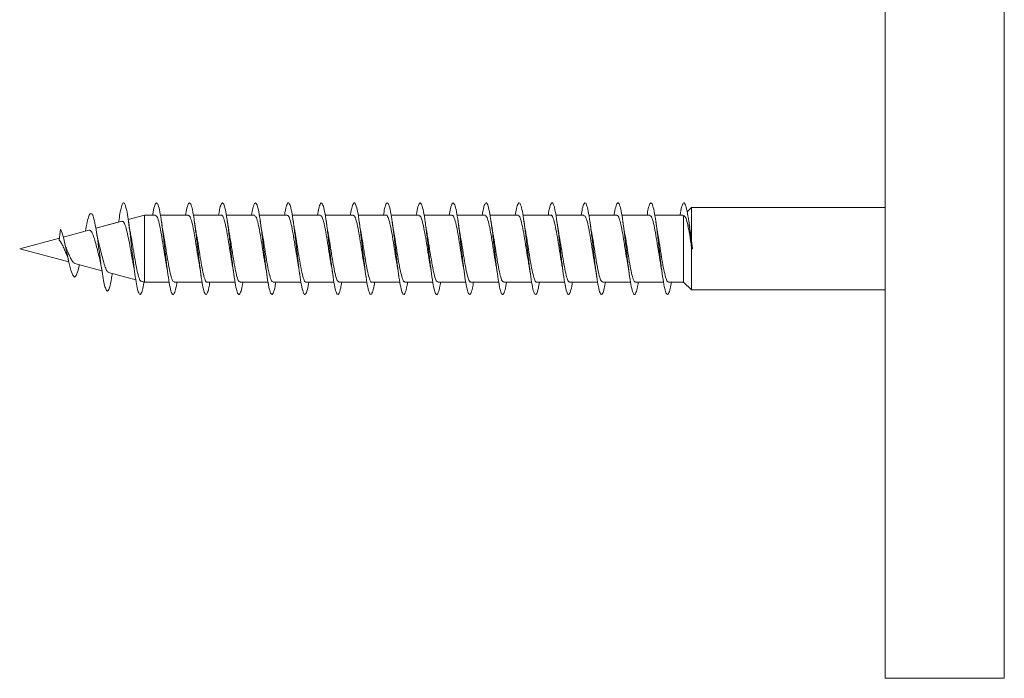
# Model space of a CAD drawing. Units: millimetres. Extents: x -1650 to 1779, y -1626 to 1772.
# Drawn here: x -268 to -215, y 1700 to 1736 of the extents above; entities that cross this region are included whole.
import ezdxf

# ---------------------------------------------------------------- set-up
doc = ezdxf.new("R2010")
doc.units = ezdxf.units.MM

msp = doc.modelspace()

# ---------------------------------------------------------------- linework, layer by layer
at = {"color": 7, "linetype": 'Continuous', "lineweight": 0}
for p, q in [((-221.076, 1700.464), (-221.076, 1772.364)), ((-261.54, 1725.739), (-262.425, 1725.502)), ((-261.54, 1725.739), (-262.425, 1725.502)), ((-261.088, 1725.739), (-261.54, 1725.739)), ((-260.935, 1725.739), (-261.54, 1725.739)), ((-261.54, 1722.089), (-261.54, 1725.739)), ((-259.288, 1725.739), (-260.664, 1725.739)), ((-259.135, 1725.739), (-260.664, 1725.739)), ((-257.488, 1725.739), (-258.863, 1725.739)), ((-257.335, 1725.739), (-258.863, 1725.739)), ((-255.688, 1725.739), (-257.064, 1725.739)), ((-255.535, 1725.739), (-257.064, 1725.739)), ((-253.888, 1725.739), (-255.262, 1725.739)), ((-253.735, 1725.739), (-255.262, 1725.739)), ((-252.088, 1725.739), (-253.464, 1725.739)), ((-251.935, 1725.739), (-253.464, 1725.739)), ((-250.288, 1725.739), (-251.662, 1725.739)), ((-250.135, 1725.739), (-251.662, 1725.739)), ((-248.488, 1725.739), (-249.864, 1725.739)), ((-248.335, 1725.739), (-249.864, 1725.739)), ((-246.688, 1725.739), (-248.062, 1725.739)), ((-246.535, 1725.739), (-248.062, 1725.739)), ((-244.888, 1725.739), (-246.264, 1725.739)), ((-244.735, 1725.739), (-246.264, 1725.739)), ((-243.088, 1725.739), (-244.462, 1725.739)), ((-242.935, 1725.739), (-244.462, 1725.739)), ((-241.288, 1725.739), (-242.664, 1725.739)), ((-241.135, 1725.739), (-242.664, 1725.739)), ((-239.489, 1725.739), (-240.862, 1725.739)), ((-239.335, 1725.739), (-240.862, 1725.739)), ((-237.688, 1725.739), (-239.064, 1725.739)), ((-237.535, 1725.739), (-239.064, 1725.739)), ((-235.889, 1725.739), (-237.262, 1725.739)), ((-235.735, 1725.739), (-237.262, 1725.739)), ((-234.088, 1725.739), (-235.464, 1725.739)), ((-233.935, 1725.739), (-235.464, 1725.739)), ((-232.289, 1725.739), (-233.661, 1725.739)), ((-232.135, 1725.739), (-233.661, 1725.739)), ((-232.135, 1725.717), (-232.097, 1725.723)), ((-232.097, 1722.089), (-232.097, 1725.723)), ((-231.658, 1726.164), (-231.896, 1725.934)), ((-231.658, 1726.164), (-231.896, 1725.934)), ((-221.076, 1726.164), (-231.658, 1726.164)), ((-221.076, 1726.164), (-231.658, 1726.164)), ((-231.658, 1724.341), (-231.658, 1726.164)), ((-262.77, 1725.409), (-264.193, 1725.028)), ((-262.95, 1725.361), (-264.193, 1725.028)), ((-262.938, 1725.435), (-262.95, 1725.361)), ((-231.756, 1725.068), (-231.813, 1725.438)), ((-266.188, 1724.372), (-266.126, 1724.976)), ((-266.126, 1724.976), (-266.126, 1724.976)), ((-264.577, 1724.925), (-265.976, 1724.55)), ((-264.766, 1724.875), (-265.976, 1724.551)), ((-266.175, 1724.497), (-268.351, 1723.914)), ((-266.175, 1724.497), (-268.351, 1723.914)), ((-231.604, 1723.917), (-231.658, 1724.341)), ((-268.351, 1723.914), (-268.35, 1723.914)), ((-268.351, 1723.914), (-265.673, 1723.197)), ((-231.658, 1724.001), (-231.647, 1723.912)), ((-231.658, 1721.664), (-231.658, 1724.001)), ((-231.647, 1723.912), (-231.626, 1723.914)), ((-231.626, 1723.914), (-231.604, 1723.917)), ((-265.334, 1723.106), (-263.861, 1722.711)), ((-263.497, 1722.614), (-262.009, 1722.215)), ((-261.717, 1722.137), (-261.54, 1722.089)), ((-261.54, 1722.089), (-260.187, 1722.089)), ((-259.916, 1722.089), (-258.391, 1722.089)), ((-258.116, 1722.089), (-256.587, 1722.089)), ((-256.316, 1722.089), (-254.791, 1722.089)), ((-254.516, 1722.089), (-252.987, 1722.089)), ((-252.716, 1722.089), (-251.191, 1722.089)), ((-250.916, 1722.089), (-249.387, 1722.089)), ((-249.116, 1722.089), (-247.591, 1722.089)), ((-247.316, 1722.089), (-245.787, 1722.089)), ((-245.516, 1722.089), (-243.991, 1722.089)), ((-243.716, 1722.089), (-242.187, 1722.089)), ((-241.916, 1722.089), (-240.391, 1722.089)), ((-240.116, 1722.089), (-238.587, 1722.089)), ((-238.316, 1722.089), (-236.791, 1722.089)), ((-236.516, 1722.089), (-234.987, 1722.089)), ((-234.716, 1722.089), (-233.191, 1722.089)), ((-232.916, 1722.089), (-232.097, 1722.089)), ((-232.097, 1722.089), (-231.658, 1721.664)), ((-231.658, 1721.664), (-221.076, 1721.664)), ((-221.076, 1700.464), (-214.576, 1700.464))]:
    msp.add_line(p, q, dxfattribs=at)
at = {"color": 8, "linetype": 'Continuous', "lineweight": 0}
msp.add_line((-214.576, 1700.464), (-214.576, 1772.364), dxfattribs=at)
at = {"color": 7, "linetype": 'Continuous', "lineweight": 0, "flags": 128}
msp.add_lwpolyline([(-265.084, 1723.039), (-265.17, 1722.684), (-265.262, 1722.446), (-265.356, 1722.365), (-265.455, 1722.462), (-265.558, 1722.736), (-265.668, 1723.173), (-265.784, 1723.717), (-265.864, 1724.094), (-265.948, 1724.454), (-266.035, 1724.759), (-266.126, 1724.976), (-266.126, 1724.976)], dxfattribs=at)
at = {"color": 7, "linetype": 'Continuous', "lineweight": 0}
for points, knots in [([(-261.56, 1722.095), (-261.561, 1722.084), (-261.59, 1721.889), (-261.646, 1721.643), (-261.728, 1721.412), (-261.81, 1721.399), (-261.892, 1721.588), (-261.974, 1721.966), (-262.057, 1722.503), (-262.139, 1723.155), (-262.221, 1723.869), (-262.303, 1724.586), (-262.385, 1725.249), (-262.467, 1725.803), (-262.549, 1726.204), (-262.631, 1726.417), (-262.713, 1726.428), (-262.795, 1726.229), (-262.87, 1725.888), (-262.918, 1725.559), (-262.939, 1725.417)], [0, 0, 0, 0, 0.0033357, 0.0627883, 0.1222394, 0.1816992, 0.2411442, 0.3005963, 0.3600577, 0.4195205, 0.4789841, 0.5384685, 0.5979503, 0.6574446, 0.7169522, 0.7764326, 0.8359043, 0.8953938, 0.9548711, 1, 1, 1, 1]), ([(-259.761, 1722.089), (-259.764, 1722.07), (-259.798, 1721.842), (-259.862, 1721.578), (-259.955, 1721.375), (-260.047, 1721.45), (-260.139, 1721.774), (-260.231, 1722.319), (-260.324, 1723.028), (-260.416, 1723.828), (-260.508, 1724.637), (-260.601, 1725.372), (-260.693, 1725.957), (-260.785, 1726.33), (-260.877, 1726.46), (-260.97, 1726.314), (-261.04, 1726.053), (-261.079, 1725.796), (-261.088, 1725.739)], [0, 0, 0, 0, 0.006478, 0.076073, 0.145664, 0.215232, 0.284784, 0.35434, 0.423886, 0.493419, 0.562948, 0.632489, 0.702033, 0.771571, 0.841116, 0.910681, 0.980256, 1, 1, 1, 1]), ([(-257.964, 1722.089), (-257.982, 1721.983), (-258.03, 1721.691), (-258.109, 1721.445), (-258.201, 1721.379), (-258.293, 1721.583), (-258.386, 1722.024), (-258.478, 1722.66), (-258.57, 1723.426), (-258.663, 1724.242), (-258.755, 1725.023), (-258.847, 1725.691), (-258.94, 1726.175), (-259.032, 1726.429), (-259.124, 1726.418), (-259.21, 1726.189), (-259.264, 1725.876), (-259.288, 1725.739)], [0, 0, 0, 0, 0.039605, 0.109284, 0.178963, 0.248648, 0.318355, 0.388075, 0.457796, 0.527517, 0.597223, 0.66692, 0.736598, 0.806273, 0.875949, 0.945627, 1, 1, 1, 1]), ([(-256.161, 1722.089), (-256.165, 1722.068), (-256.199, 1721.838), (-256.263, 1721.575), (-256.356, 1721.374), (-256.448, 1721.452), (-256.54, 1721.778), (-256.632, 1722.325), (-256.725, 1723.036), (-256.817, 1723.836), (-256.909, 1724.645), (-257.001, 1725.379), (-257.094, 1725.962), (-257.186, 1726.334), (-257.278, 1726.46), (-257.371, 1726.31), (-257.441, 1726.049), (-257.48, 1725.794), (-257.488, 1725.739)], [0, 0, 0, 0, 0.007222, 0.076781, 0.146322, 0.215859, 0.2854, 0.354939, 0.424475, 0.494014, 0.56357, 0.633134, 0.702699, 0.772286, 0.841882, 0.911469, 0.981033, 1, 1, 1, 1]), ([(-254.364, 1722.089), (-254.382, 1721.981), (-254.431, 1721.688), (-254.51, 1721.443), (-254.602, 1721.38), (-254.695, 1721.587), (-254.787, 1722.031), (-254.879, 1722.669), (-254.971, 1723.435), (-255.064, 1724.25), (-255.156, 1725.031), (-255.248, 1725.697), (-255.34, 1726.179), (-255.433, 1726.43), (-255.525, 1726.416), (-255.61, 1726.187), (-255.665, 1725.875), (-255.688, 1725.739)], [0, 0, 0, 0, 0.040359, 0.110073, 0.179795, 0.249531, 0.319244, 0.388941, 0.458625, 0.52831, 0.597993, 0.667662, 0.737328, 0.807012, 0.876698, 0.946382, 1, 1, 1, 1]), ([(-252.562, 1722.089), (-252.565, 1722.066), (-252.599, 1721.835), (-252.664, 1721.572), (-252.757, 1721.374), (-252.849, 1721.454), (-252.941, 1721.783), (-253.033, 1722.332), (-253.126, 1723.044), (-253.218, 1723.845), (-253.31, 1724.654), (-253.403, 1725.387), (-253.495, 1725.968), (-253.587, 1726.337), (-253.679, 1726.46), (-253.772, 1726.307), (-253.841, 1726.046), (-253.88, 1725.792), (-253.888, 1725.739)], [0, 0, 0, 0, 0.007832, 0.077371, 0.146906, 0.216456, 0.286011, 0.355568, 0.425134, 0.494723, 0.564324, 0.633908, 0.703481, 0.773048, 0.842605, 0.912147, 0.981689, 1, 1, 1, 1]), ([(-250.764, 1722.089), (-250.782, 1721.98), (-250.831, 1721.685), (-250.911, 1721.441), (-251.003, 1721.381), (-251.096, 1721.591), (-251.188, 1722.037), (-251.28, 1722.676), (-251.372, 1723.443), (-251.465, 1724.258), (-251.557, 1725.038), (-251.649, 1725.703), (-251.741, 1726.183), (-251.834, 1726.431), (-251.926, 1726.414), (-252.011, 1726.184), (-252.065, 1725.873), (-252.088, 1725.739)], [0, 0, 0, 0, 0.0412183, 0.11092, 0.1806235, 0.2503123, 0.3199943, 0.3896694, 0.4593487, 0.5290315, 0.5987129, 0.6683993, 0.7381055, 0.8078197, 0.8775399, 0.9472696, 1, 1, 1, 1]), ([(-248.962, 1722.089), (-248.965, 1722.064), (-249, 1721.832), (-249.065, 1721.568), (-249.158, 1721.373), (-249.25, 1721.456), (-249.342, 1721.788), (-249.434, 1722.34), (-249.527, 1723.053), (-249.619, 1723.855), (-249.711, 1724.663), (-249.804, 1725.394), (-249.896, 1725.973), (-249.988, 1726.339), (-250.08, 1726.459), (-250.173, 1726.304), (-250.242, 1726.043), (-250.281, 1725.79), (-250.288, 1725.739)], [0, 0, 0, 0, 0.00844, 0.077995, 0.147566, 0.217153, 0.286741, 0.356331, 0.425917, 0.495488, 0.565042, 0.63459, 0.704141, 0.773686, 0.843222, 0.912764, 0.982316, 1, 1, 1, 1]), ([(-247.164, 1722.089), (-247.183, 1721.978), (-247.232, 1721.682), (-247.312, 1721.439), (-247.404, 1721.382), (-247.496, 1721.594), (-247.589, 1722.042), (-247.681, 1722.683), (-247.773, 1723.451), (-247.866, 1724.267), (-247.958, 1725.046), (-248.05, 1725.71), (-248.143, 1726.187), (-248.235, 1726.433), (-248.327, 1726.413), (-248.412, 1726.181), (-248.465, 1725.871), (-248.488, 1725.739)], [0, 0, 0, 0, 0.0419707, 0.1116555, 0.1813431, 0.2510246, 0.3207112, 0.390406, 0.4601118, 0.5298198, 0.5995381, 0.6692832, 0.7390185, 0.8087384, 0.8784414, 0.9481406, 1, 1, 1, 1]), ([(-245.362, 1722.089), (-245.366, 1722.062), (-245.401, 1721.828), (-245.466, 1721.564), (-245.559, 1721.372), (-245.651, 1721.459), (-245.743, 1721.793), (-245.835, 1722.347), (-245.928, 1723.061), (-246.02, 1723.863), (-246.112, 1724.671), (-246.205, 1725.401), (-246.297, 1725.977), (-246.389, 1726.341), (-246.481, 1726.46), (-246.574, 1726.301), (-246.643, 1726.04), (-246.681, 1725.788), (-246.688, 1725.739)], [0, 0, 0, 0, 0.009156, 0.078762, 0.148352, 0.217921, 0.287478, 0.357033, 0.426586, 0.496122, 0.565663, 0.635212, 0.704763, 0.774311, 0.84387, 0.913445, 0.983038, 1, 1, 1, 1]), ([(-243.564, 1722.089), (-243.583, 1721.976), (-243.632, 1721.679), (-243.713, 1721.437), (-243.805, 1721.383), (-243.897, 1721.597), (-243.99, 1722.048), (-244.082, 1722.692), (-244.174, 1723.461), (-244.267, 1724.277), (-244.359, 1725.055), (-244.451, 1725.716), (-244.543, 1726.191), (-244.636, 1726.434), (-244.728, 1726.411), (-244.812, 1726.179), (-244.865, 1725.87), (-244.888, 1725.739)], [0, 0, 0, 0, 0.042696, 0.112392, 0.182091, 0.2518, 0.321527, 0.391272, 0.461004, 0.53073, 0.600451, 0.670156, 0.739846, 0.809529, 0.879224, 0.948914, 1, 1, 1, 1]), ([(-241.762, 1722.089), (-241.766, 1722.06), (-241.801, 1721.824), (-241.867, 1721.561), (-241.96, 1721.372), (-242.052, 1721.461), (-242.144, 1721.798), (-242.236, 1722.353), (-242.329, 1723.069), (-242.421, 1723.872), (-242.513, 1724.679), (-242.605, 1725.408), (-242.698, 1725.983), (-242.79, 1726.344), (-242.882, 1726.46), (-242.975, 1726.298), (-243.043, 1726.036), (-243.081, 1725.786), (-243.089, 1725.739)], [0, 0, 0, 0, 0.009891, 0.079451, 0.149001, 0.218542, 0.28809, 0.357638, 0.427182, 0.496731, 0.566296, 0.635869, 0.705452, 0.775046, 0.844647, 0.914232, 0.983796, 1, 1, 1, 1]), ([(-239.964, 1722.089), (-239.983, 1721.975), (-240.033, 1721.676), (-240.114, 1721.435), (-240.206, 1721.384), (-240.299, 1721.601), (-240.391, 1722.055), (-240.483, 1722.7), (-240.575, 1723.47), (-240.668, 1724.285), (-240.76, 1725.063), (-240.852, 1725.722), (-240.944, 1726.195), (-241.037, 1726.435), (-241.129, 1726.409), (-241.213, 1726.176), (-241.266, 1725.868), (-241.288, 1725.739)], [0, 0, 0, 0, 0.043483, 0.113217, 0.182954, 0.252691, 0.322415, 0.392117, 0.461814, 0.531506, 0.601198, 0.67088, 0.740567, 0.810264, 0.879965, 0.949666, 1, 1, 1, 1]), ([(-238.162, 1722.089), (-238.167, 1722.058), (-238.202, 1721.821), (-238.268, 1721.558), (-238.361, 1721.372), (-238.453, 1721.463), (-238.545, 1721.802), (-238.637, 1722.36), (-238.73, 1723.077), (-238.822, 1723.881), (-238.914, 1724.688), (-239.007, 1725.415), (-239.099, 1725.988), (-239.191, 1726.347), (-239.283, 1726.459), (-239.376, 1726.294), (-239.444, 1726.033), (-239.482, 1725.784), (-239.489, 1725.739)], [0, 0, 0, 0, 0.0105045, 0.0800508, 0.1495903, 0.2191502, 0.2887154, 0.3582789, 0.4278568, 0.4974569, 0.5670605, 0.6366508, 0.7062184, 0.7757884, 0.8453483, 0.914894, 0.9844373, 1, 1, 1, 1]), ([(-236.364, 1722.089), (-236.384, 1721.973), (-236.434, 1721.673), (-236.515, 1721.433), (-236.607, 1721.385), (-236.7, 1721.605), (-236.792, 1722.061), (-236.884, 1722.707), (-236.976, 1723.478), (-237.069, 1724.293), (-237.161, 1725.07), (-237.253, 1725.728), (-237.345, 1726.199), (-237.438, 1726.436), (-237.53, 1726.407), (-237.613, 1726.173), (-237.666, 1725.866), (-237.688, 1725.739)], [0, 0, 0, 0, 0.044349, 0.114059, 0.183769, 0.253468, 0.323156, 0.392843, 0.462536, 0.532233, 0.601927, 0.671624, 0.741344, 0.811076, 0.880818, 0.950555, 1, 1, 1, 1]), ([(-234.562, 1722.089), (-234.567, 1722.056), (-234.603, 1721.818), (-234.669, 1721.555), (-234.762, 1721.371), (-234.854, 1721.465), (-234.946, 1721.808), (-235.038, 1722.368), (-235.131, 1723.086), (-235.223, 1723.891), (-235.315, 1724.697), (-235.408, 1725.422), (-235.5, 1725.993), (-235.592, 1726.349), (-235.684, 1726.459), (-235.777, 1726.292), (-235.845, 1726.03), (-235.882, 1725.783), (-235.889, 1725.739)], [0, 0, 0, 0, 0.0111254, 0.0806868, 0.15027, 0.2198639, 0.2894599, 0.3590518, 0.4286346, 0.498209, 0.5677617, 0.6373052, 0.7068596, 0.7764106, 0.8459516, 0.9154928, 0.9850574, 1, 1, 1, 1]), ([(-232.764, 1722.089), (-232.784, 1721.971), (-232.835, 1721.67), (-232.916, 1721.431), (-233.008, 1721.386), (-233.1, 1721.609), (-233.193, 1722.066), (-233.285, 1722.714), (-233.377, 1723.486), (-233.47, 1724.302), (-233.562, 1725.078), (-233.654, 1725.735), (-233.746, 1726.203), (-233.839, 1726.438), (-233.931, 1726.406), (-234.014, 1726.17), (-234.066, 1725.865), (-234.088, 1725.739)], [0, 0, 0, 0, 0.045096, 0.114797, 0.184493, 0.25418, 0.323877, 0.393588, 0.463303, 0.533026, 0.602763, 0.672519, 0.742256, 0.811975, 0.881685, 0.951392, 1, 1, 1, 1]), ([(-231.626, 1723.914), (-231.646, 1724.092), (-231.687, 1724.448), (-231.748, 1724.958), (-231.819, 1725.496), (-231.901, 1726), (-231.993, 1726.35), (-232.085, 1726.459), (-232.178, 1726.289), (-232.245, 1726.026), (-232.282, 1725.781), (-232.289, 1725.739)], [0, 0, 0, 0, 0.092402, 0.1848199, 0.2772558, 0.4156112, 0.5540744, 0.6933762, 0.8324486, 0.9715927, 1, 1, 1, 1]), ([(-263.298, 1722.553), (-263.311, 1722.463), (-263.348, 1722.211), (-263.409, 1721.906), (-263.482, 1721.663), (-263.557, 1721.575), (-263.634, 1721.649), (-263.711, 1721.887), (-263.791, 1722.276), (-263.873, 1722.793), (-263.957, 1723.399), (-264.043, 1724.047), (-264.131, 1724.678), (-264.223, 1725.231), (-264.316, 1725.641), (-264.41, 1725.853), (-264.502, 1725.852), (-264.595, 1725.659), (-264.681, 1725.322), (-264.737, 1725.023), (-264.76, 1724.898)], [0, 0, 0, 0, 0.030611, 0.086176, 0.142098, 0.198348, 0.255098, 0.312166, 0.369769, 0.42781, 0.486385, 0.545595, 0.605361, 0.665693, 0.727055, 0.788608, 0.844736, 0.900801, 0.958509, 1, 1, 1, 1]), ([(-260.935, 1725.724), (-260.908, 1725.716), (-260.849, 1725.698), (-260.757, 1725.42), (-260.659, 1724.974), (-260.561, 1724.397), (-260.463, 1723.775), (-260.389, 1723.293), (-260.348, 1723.08), (-260.339, 1723.036)], [0, 0, 0, 0, 0.135978, 0.300152, 0.464329, 0.628514, 0.792689, 0.956865, 1, 1, 1, 1]), ([(-259.135, 1725.713), (-259.121, 1725.719), (-259.075, 1725.74), (-258.995, 1725.55), (-258.897, 1725.172), (-258.8, 1724.636), (-258.702, 1724.024), (-258.615, 1723.456), (-258.561, 1723.155), (-258.539, 1723.034)], [0, 0, 0, 0, 0.070537, 0.23469, 0.398862, 0.563023, 0.727192, 0.891356, 1, 1, 1, 1]), ([(-257.335, 1725.736), (-257.334, 1725.737), (-257.301, 1725.772), (-257.234, 1725.645), (-257.137, 1725.348), (-257.039, 1724.863), (-256.941, 1724.27), (-256.843, 1723.648), (-256.775, 1723.204), (-256.739, 1723.028), (-256.737, 1723.014)], [0, 0, 0, 0, 0.00528, 0.168706, 0.332116, 0.495536, 0.658963, 0.822377, 0.985799, 1, 1, 1, 1]), ([(-255.535, 1725.715), (-255.515, 1725.716), (-255.461, 1725.72), (-255.375, 1725.487), (-255.277, 1725.073), (-255.18, 1724.514), (-255.082, 1723.895), (-255.002, 1723.373), (-254.955, 1723.119), (-254.94, 1723.04)], [0, 0, 0, 0, 0.1044709, 0.2687751, 0.4330676, 0.5973682, 0.7616668, 0.9259571, 1, 1, 1, 1]), ([(-253.735, 1725.72), (-253.727, 1725.726), (-253.687, 1725.756), (-253.614, 1725.6), (-253.516, 1725.26), (-253.418, 1724.747), (-253.321, 1724.145), (-253.228, 1723.537), (-253.167, 1723.191), (-253.14, 1723.032)], [0, 0, 0, 0, 0.0389342, 0.2032502, 0.3675504, 0.5318692, 0.6961721, 0.8604701, 1, 1, 1, 1]), ([(-251.935, 1725.725), (-251.908, 1725.716), (-251.848, 1725.697), (-251.755, 1725.415), (-251.657, 1724.967), (-251.56, 1724.389), (-251.462, 1723.766), (-251.388, 1723.283), (-251.346, 1723.069), (-251.337, 1723.023)], [0, 0, 0, 0, 0.137637, 0.301187, 0.464738, 0.6283, 0.791845, 0.955406, 1, 1, 1, 1]), ([(-250.135, 1725.713), (-250.121, 1725.719), (-250.074, 1725.738), (-249.994, 1725.546), (-249.896, 1725.166), (-249.798, 1724.629), (-249.701, 1724.016), (-249.614, 1723.452), (-249.561, 1723.154), (-249.54, 1723.038)], [0, 0, 0, 0, 0.072805, 0.237121, 0.401427, 0.565744, 0.730054, 0.894375, 1, 1, 1, 1]), ([(-248.335, 1725.735), (-248.334, 1725.736), (-248.3, 1725.771), (-248.233, 1725.642), (-248.135, 1725.343), (-248.037, 1724.855), (-247.94, 1724.262), (-247.842, 1723.64), (-247.775, 1723.202), (-247.74, 1723.032), (-247.739, 1723.023)], [0, 0, 0, 0, 0.007483, 0.17149, 0.335486, 0.499494, 0.663493, 0.827489, 0.99149, 1, 1, 1, 1]), ([(-246.535, 1725.715), (-246.514, 1725.716), (-246.46, 1725.718), (-246.374, 1725.482), (-246.276, 1725.066), (-246.178, 1724.506), (-246.08, 1723.887), (-246.001, 1723.367), (-245.954, 1723.117), (-245.94, 1723.041)], [0, 0, 0, 0, 0.1067085, 0.2710565, 0.4354035, 0.599749, 0.7641101, 0.9284484, 1, 1, 1, 1]), ([(-244.735, 1725.719), (-244.727, 1725.725), (-244.686, 1725.755), (-244.613, 1725.597), (-244.515, 1725.254), (-244.417, 1724.74), (-244.319, 1724.137), (-244.227, 1723.53), (-244.167, 1723.186), (-244.139, 1723.029)], [0, 0, 0, 0, 0.041108, 0.205229, 0.369365, 0.533495, 0.697626, 0.861751, 1, 1, 1, 1]), ([(-242.935, 1725.726), (-242.908, 1725.716), (-242.847, 1725.695), (-242.754, 1725.411), (-242.656, 1724.96), (-242.558, 1724.381), (-242.46, 1723.758), (-242.387, 1723.278), (-242.346, 1723.068), (-242.338, 1723.025)], [0, 0, 0, 0, 0.139917, 0.303583, 0.467266, 0.630938, 0.794601, 0.958285, 1, 1, 1, 1]), ([(-241.135, 1725.713), (-241.12, 1725.719), (-241.073, 1725.737), (-240.993, 1725.542), (-240.895, 1725.16), (-240.797, 1724.621), (-240.699, 1724.007), (-240.614, 1723.447), (-240.56, 1723.153), (-240.54, 1723.039)], [0, 0, 0, 0, 0.075038, 0.239404, 0.403783, 0.56816, 0.732543, 0.89692, 1, 1, 1, 1]), ([(-239.335, 1725.733), (-239.333, 1725.735), (-239.299, 1725.77), (-239.232, 1725.64), (-239.134, 1725.337), (-239.036, 1724.848), (-238.938, 1724.253), (-238.84, 1723.631), (-238.773, 1723.191), (-238.738, 1723.02), (-238.736, 1723.009)], [0, 0, 0, 0, 0.0096002, 0.1728527, 0.3360976, 0.4993621, 0.6626024, 0.8258635, 0.9890987, 1, 1, 1, 1]), ([(-237.535, 1725.715), (-237.514, 1725.716), (-237.46, 1725.717), (-237.373, 1725.478), (-237.275, 1725.059), (-237.177, 1724.498), (-237.079, 1723.878), (-236.999, 1723.358), (-236.952, 1723.107), (-236.938, 1723.029)], [0, 0, 0, 0, 0.108532, 0.272289, 0.4360512, 0.5998283, 0.7635888, 0.9273597, 1, 1, 1, 1]), ([(-235.735, 1725.719), (-235.727, 1725.725), (-235.685, 1725.754), (-235.612, 1725.594), (-235.514, 1725.248), (-235.416, 1724.732), (-235.318, 1724.128), (-235.226, 1723.526), (-235.166, 1723.185), (-235.139, 1723.031)], [0, 0, 0, 0, 0.043319, 0.207542, 0.371778, 0.536017, 0.700242, 0.864478, 1, 1, 1, 1]), ([(-233.935, 1725.727), (-233.907, 1725.716), (-233.846, 1725.694), (-233.753, 1725.406), (-233.655, 1724.953), (-233.557, 1724.373), (-233.459, 1723.75), (-233.386, 1723.274), (-233.346, 1723.068), (-233.338, 1723.029)], [0, 0, 0, 0, 0.142268, 0.30613, 0.469994, 0.633844, 0.797711, 0.961567, 1, 1, 1, 1]), ([(-232.097, 1725.723), (-232.067, 1725.712), (-232.002, 1725.69), (-231.906, 1725.423), (-231.806, 1724.968), (-231.724, 1724.458), (-231.675, 1724.117), (-231.658, 1724.001)], [0, 0, 0, 0, 0.187384, 0.406181, 0.635648, 0.876398, 1, 1, 1, 1]), ([(-262.765, 1725.39), (-262.746, 1725.398), (-262.693, 1725.419), (-262.608, 1725.261), (-262.509, 1724.946), (-262.41, 1724.493), (-262.312, 1723.964), (-262.229, 1723.492), (-262.18, 1723.244), (-262.163, 1723.16)], [0, 0, 0, 0, 0.090819, 0.249876, 0.411575, 0.575905, 0.742838, 0.912394, 1, 1, 1, 1]), ([(-262.278, 1724.64), (-262.296, 1724.729), (-262.343, 1724.963), (-262.388, 1725.262), (-262.415, 1725.446)], [0, 0, 0, 0, 0.383541, 1, 1, 1, 1]), ([(-260.509, 1724.803), (-260.52, 1724.861), (-260.557, 1725.047), (-260.59, 1725.276), (-260.613, 1725.433)], [0, 0, 0, 0, 0.3146003, 1, 1, 1, 1]), ([(-258.714, 1724.823), (-258.718, 1724.842), (-258.754, 1725.026), (-258.786, 1725.244), (-258.814, 1725.439)], [0, 0, 0, 0, 0.104439, 1, 1, 1, 1]), ([(-256.908, 1724.794), (-256.916, 1724.834), (-256.953, 1725.021), (-256.987, 1725.259), (-257.014, 1725.445)], [0, 0, 0, 0, 0.2168724, 1, 1, 1, 1]), ([(-255.11, 1724.807), (-255.12, 1724.858), (-255.156, 1725.041), (-255.189, 1725.267), (-255.213, 1725.431)], [0, 0, 0, 0, 0.273769, 1, 1, 1, 1]), ([(-253.31, 1724.804), (-253.317, 1724.842), (-253.353, 1725.024), (-253.387, 1725.257), (-253.414, 1725.442)], [0, 0, 0, 0, 0.205869, 1, 1, 1, 1]), ([(-251.508, 1724.793), (-251.516, 1724.833), (-251.553, 1725.019), (-251.587, 1725.255), (-251.614, 1725.44)], [0, 0, 0, 0, 0.218371, 1, 1, 1, 1]), ([(-249.712, 1724.81), (-249.716, 1724.829), (-249.751, 1725.008), (-249.784, 1725.233), (-249.813, 1725.433)], [0, 0, 0, 0, 0.1084531, 1, 1, 1, 1]), ([(-247.908, 1724.795), (-247.916, 1724.835), (-247.953, 1725.021), (-247.987, 1725.258), (-248.014, 1725.443)], [0, 0, 0, 0, 0.216626, 1, 1, 1, 1]), ([(-246.11, 1724.809), (-246.121, 1724.866), (-246.158, 1725.052), (-246.19, 1725.279), (-246.213, 1725.435)], [0, 0, 0, 0, 0.310052, 1, 1, 1, 1]), ([(-244.311, 1724.806), (-244.315, 1724.826), (-244.351, 1725.008), (-244.384, 1725.236), (-244.413, 1725.437)], [0, 0, 0, 0, 0.111654, 1, 1, 1, 1]), ([(-242.508, 1724.793), (-242.516, 1724.834), (-242.553, 1725.02), (-242.587, 1725.257), (-242.614, 1725.443)], [0, 0, 0, 0, 0.218463, 1, 1, 1, 1]), ([(-240.712, 1724.819), (-240.722, 1724.873), (-240.758, 1725.053), (-240.79, 1725.277), (-240.813, 1725.434)], [0, 0, 0, 0, 0.297113, 1, 1, 1, 1]), ([(-238.909, 1724.798), (-238.914, 1724.821), (-238.951, 1725.008), (-238.985, 1725.239), (-239.014, 1725.441)], [0, 0, 0, 0, 0.124714, 1, 1, 1, 1]), ([(-237.109, 1724.798), (-237.117, 1724.837), (-237.153, 1725.021), (-237.187, 1725.256), (-237.214, 1725.441)], [0, 0, 0, 0, 0.21234, 1, 1, 1, 1]), ([(-235.311, 1724.809), (-235.317, 1724.838), (-235.353, 1725.019), (-235.385, 1725.244), (-235.413, 1725.435)], [0, 0, 0, 0, 0.155767, 1, 1, 1, 1]), ([(-233.508, 1724.794), (-233.516, 1724.835), (-233.553, 1725.022), (-233.588, 1725.26), (-233.615, 1725.446)], [0, 0, 0, 0, 0.21858, 1, 1, 1, 1]), ([(-264.573, 1724.913), (-264.562, 1724.919), (-264.519, 1724.945), (-264.438, 1724.866), (-264.344, 1724.678), (-264.246, 1724.382), (-264.15, 1724.021), (-264.066, 1723.675), (-264.015, 1723.482), (-263.995, 1723.408)], [0, 0, 0, 0, 0.056513, 0.214512, 0.379716, 0.546487, 0.716612, 0.891199, 1, 1, 1, 1]), ([(-264.027, 1724.224), (-264.051, 1724.318), (-264.102, 1724.514), (-264.149, 1724.785), (-264.173, 1724.925)], [0, 0, 0, 0, 0.48205, 1, 1, 1, 1]), ([(-261.712, 1722.153), (-261.719, 1722.15), (-261.758, 1722.129), (-261.829, 1722.298), (-261.926, 1722.647), (-262.023, 1723.152), (-262.12, 1723.723), (-262.206, 1724.251), (-262.261, 1724.528), (-262.283, 1724.639)], [0, 0, 0, 0, 0.038342, 0.213639, 0.386494, 0.556932, 0.724944, 0.890552, 1, 1, 1, 1]), ([(-259.916, 1722.112), (-259.938, 1722.113), (-259.992, 1722.113), (-260.079, 1722.354), (-260.177, 1722.774), (-260.275, 1723.336), (-260.373, 1723.957), (-260.453, 1724.476), (-260.499, 1724.726), (-260.514, 1724.802)], [0, 0, 0, 0, 0.1101303, 0.2737489, 0.437386, 0.6010137, 0.7646411, 0.9282579, 1, 1, 1, 1]), ([(-258.116, 1722.096), (-258.118, 1722.094), (-258.153, 1722.059), (-258.221, 1722.191), (-258.318, 1722.495), (-258.416, 1722.986), (-258.514, 1723.581), (-258.612, 1724.203), (-258.679, 1724.642), (-258.714, 1724.813), (-258.716, 1724.822)], [0, 0, 0, 0, 0.011283, 0.174398, 0.33751, 0.500631, 0.663734, 0.82685, 0.989948, 1, 1, 1, 1]), ([(-256.316, 1722.116), (-256.331, 1722.11), (-256.379, 1722.092), (-256.459, 1722.289), (-256.557, 1722.674), (-256.655, 1723.214), (-256.753, 1723.827), (-256.839, 1724.387), (-256.892, 1724.68), (-256.912, 1724.793)], [0, 0, 0, 0, 0.076645, 0.240818, 0.404989, 0.569147, 0.733323, 0.897501, 1, 1, 1, 1]), ([(-254.516, 1722.101), (-254.544, 1722.112), (-254.605, 1722.134), (-254.698, 1722.422), (-254.796, 1722.874), (-254.894, 1723.454), (-254.992, 1724.077), (-255.065, 1724.555), (-255.106, 1724.765), (-255.114, 1724.806)], [0, 0, 0, 0, 0.1414649, 0.3049663, 0.4684682, 0.6319801, 0.7954862, 0.9589887, 1, 1, 1, 1]), ([(-252.716, 1722.11), (-252.725, 1722.103), (-252.766, 1722.074), (-252.839, 1722.234), (-252.937, 1722.578), (-253.035, 1723.095), (-253.133, 1723.698), (-253.225, 1724.304), (-253.285, 1724.647), (-253.313, 1724.804)], [0, 0, 0, 0, 0.042754, 0.206683, 0.370626, 0.534549, 0.698479, 0.862423, 1, 1, 1, 1]), ([(-250.916, 1722.113), (-250.937, 1722.112), (-250.991, 1722.111), (-251.078, 1722.349), (-251.176, 1722.768), (-251.274, 1723.328), (-251.372, 1723.948), (-251.451, 1724.467), (-251.498, 1724.716), (-251.512, 1724.792)], [0, 0, 0, 0, 0.108271, 0.272391, 0.436513, 0.600626, 0.764748, 0.928869, 1, 1, 1, 1]), ([(-249.116, 1722.095), (-249.118, 1722.093), (-249.152, 1722.058), (-249.219, 1722.188), (-249.317, 1722.49), (-249.415, 1722.979), (-249.513, 1723.573), (-249.611, 1724.195), (-249.677, 1724.632), (-249.712, 1724.802), (-249.713, 1724.81)], [0, 0, 0, 0, 0.009155, 0.1729236, 0.336694, 0.5004496, 0.6642188, 0.8279856, 0.9917639, 1, 1, 1, 1]), ([(-247.316, 1722.115), (-247.331, 1722.11), (-247.378, 1722.091), (-247.458, 1722.286), (-247.556, 1722.667), (-247.654, 1723.206), (-247.752, 1723.819), (-247.838, 1724.382), (-247.891, 1724.679), (-247.912, 1724.794)], [0, 0, 0, 0, 0.074414, 0.238525, 0.402645, 0.566744, 0.730865, 0.894971, 1, 1, 1, 1]), ([(-245.516, 1722.102), (-245.544, 1722.112), (-245.604, 1722.133), (-245.697, 1722.417), (-245.795, 1722.867), (-245.893, 1723.445), (-245.991, 1724.068), (-246.065, 1724.55), (-246.106, 1724.763), (-246.115, 1724.808)], [0, 0, 0, 0, 0.139203, 0.302604, 0.46602, 0.629437, 0.792833, 0.956254, 1, 1, 1, 1]), ([(-243.716, 1722.109), (-243.724, 1722.103), (-243.765, 1722.073), (-243.838, 1722.231), (-243.936, 1722.572), (-244.034, 1723.087), (-244.132, 1723.69), (-244.225, 1724.299), (-244.285, 1724.645), (-244.313, 1724.805)], [0, 0, 0, 0, 0.0405565, 0.2044146, 0.3682844, 0.5321583, 0.6960103, 0.8598785, 1, 1, 1, 1]), ([(-241.916, 1722.113), (-241.937, 1722.112), (-241.991, 1722.11), (-242.077, 1722.345), (-242.175, 1722.761), (-242.273, 1723.32), (-242.371, 1723.94), (-242.45, 1724.461), (-242.498, 1724.714), (-242.512, 1724.792)], [0, 0, 0, 0, 0.106048, 0.270138, 0.434236, 0.59833, 0.762423, 0.926501, 1, 1, 1, 1]), ([(-240.116, 1722.093), (-240.117, 1722.092), (-240.151, 1722.057), (-240.218, 1722.185), (-240.316, 1722.484), (-240.414, 1722.971), (-240.511, 1723.565), (-240.609, 1724.187), (-240.677, 1724.63), (-240.713, 1724.805), (-240.715, 1724.818)], [0, 0, 0, 0, 0.0069704, 0.1702176, 0.3334808, 0.4967426, 0.659997, 0.8232521, 0.9865209, 1, 1, 1, 1]), ([(-238.316, 1722.115), (-238.33, 1722.109), (-238.377, 1722.09), (-238.457, 1722.282), (-238.555, 1722.661), (-238.653, 1723.198), (-238.75, 1723.811), (-238.837, 1724.378), (-238.891, 1724.678), (-238.913, 1724.797)], [0, 0, 0, 0, 0.072152, 0.236126, 0.400101, 0.564076, 0.72805, 0.892027, 1, 1, 1, 1]), ([(-236.516, 1722.103), (-236.543, 1722.112), (-236.603, 1722.131), (-236.696, 1722.412), (-236.794, 1722.859), (-236.891, 1723.437), (-236.989, 1724.06), (-237.063, 1724.541), (-237.104, 1724.753), (-237.113, 1724.797)], [0, 0, 0, 0, 0.137485, 0.30144, 0.465407, 0.629377, 0.793326, 0.957297, 1, 1, 1, 1]), ([(-234.716, 1722.108), (-234.724, 1722.102), (-234.764, 1722.072), (-234.837, 1722.227), (-234.935, 1722.567), (-235.032, 1723.079), (-235.13, 1723.681), (-235.224, 1724.294), (-235.285, 1724.645), (-235.314, 1724.809)], [0, 0, 0, 0, 0.038324, 0.202038, 0.365756, 0.529471, 0.693186, 0.856902, 1, 1, 1, 1]), ([(-232.916, 1722.114), (-232.936, 1722.112), (-232.99, 1722.108), (-233.076, 1722.341), (-233.174, 1722.754), (-233.271, 1723.312), (-233.369, 1723.931), (-233.449, 1724.456), (-233.497, 1724.712), (-233.512, 1724.793)], [0, 0, 0, 0, 0.103846, 0.267895, 0.431965, 0.596044, 0.760104, 0.924161, 1, 1, 1, 1]), ([(-231.658, 1724.341), (-231.683, 1724.542), (-231.716, 1724.816), (-231.751, 1725.014), (-231.76, 1725.067)], [0, 0, 0, 0, 0.733823, 1, 1, 1, 1]), ([(-266.188, 1724.372), (-266.181, 1724.36), (-266.171, 1724.342), (-266.127, 1724.304), (-266.084, 1724.237), (-266.013, 1724.101), (-265.92, 1723.915), (-265.846, 1723.73), (-265.805, 1723.643), (-265.798, 1723.627)], [0, 0, 0, 0, 0.067538, 0.104803, 0.255489, 0.39157, 0.666719, 0.936733, 1, 1, 1, 1]), ([(-265.801, 1723.947), (-265.808, 1723.958), (-265.844, 1724.017), (-265.88, 1724.169), (-265.909, 1724.291)], [0, 0, 0, 0, 0.197362, 1, 1, 1, 1]), ([(-263.493, 1722.63), (-263.504, 1722.628), (-263.548, 1722.619), (-263.627, 1722.764), (-263.729, 1723.045), (-263.833, 1723.428), (-263.932, 1723.843), (-263.999, 1724.101), (-264.031, 1724.223)], [0, 0, 0, 0, 0.063022, 0.260997, 0.455882, 0.646152, 0.833533, 1, 1, 1, 1]), ([(-265.332, 1723.116), (-265.356, 1723.123), (-265.416, 1723.142), (-265.518, 1723.287), (-265.622, 1723.508), (-265.721, 1723.742), (-265.783, 1723.887), (-265.808, 1723.944)], [0, 0, 0, 0, 0.169228, 0.406173, 0.635386, 0.85483, 1, 1, 1, 1]), ([(-265.802, 1723.624), (-265.797, 1723.616), (-265.751, 1723.545), (-265.711, 1723.363), (-265.675, 1723.203)], [0, 0, 0, 0, 0.117455, 1, 1, 1, 1]), ([(-264, 1723.407), (-263.972, 1723.297), (-263.918, 1723.079), (-263.87, 1722.775), (-263.846, 1722.624)], [0, 0, 0, 0, 0.503125, 1, 1, 1, 1]), ([(-262.167, 1723.159), (-262.154, 1723.095), (-262.109, 1722.875), (-262.068, 1722.594), (-262.039, 1722.396)], [0, 0, 0, 0, 0.2927376, 1, 1, 1, 1]), ([(-260.343, 1723.035), (-260.337, 1723.003), (-260.3, 1722.821), (-260.266, 1722.585), (-260.238, 1722.391)], [0, 0, 0, 0, 0.175918, 1, 1, 1, 1]), ([(-258.542, 1723.034), (-258.539, 1723.019), (-258.502, 1722.835), (-258.468, 1722.602), (-258.438, 1722.39)], [0, 0, 0, 0, 0.083973, 1, 1, 1, 1]), ([(-256.74, 1723.013), (-256.731, 1722.966), (-256.695, 1722.787), (-256.663, 1722.562), (-256.639, 1722.397)], [0, 0, 0, 0, 0.264189, 1, 1, 1, 1]), ([(-254.944, 1723.039), (-254.937, 1723.006), (-254.9, 1722.822), (-254.866, 1722.584), (-254.838, 1722.389)], [0, 0, 0, 0, 0.182215, 1, 1, 1, 1]), ([(-253.142, 1723.032), (-253.139, 1723.019), (-253.103, 1722.84), (-253.069, 1722.608), (-253.038, 1722.393)], [0, 0, 0, 0, 0.070695, 1, 1, 1, 1]), ([(-251.342, 1723.022), (-251.332, 1722.972), (-251.295, 1722.789), (-251.262, 1722.561), (-251.239, 1722.396)], [0, 0, 0, 0, 0.277559, 1, 1, 1, 1]), ([(-249.544, 1723.037), (-249.537, 1723.004), (-249.5, 1722.821), (-249.466, 1722.583), (-249.438, 1722.388)], [0, 0, 0, 0, 0.180248, 1, 1, 1, 1]), ([(-247.74, 1723.023), (-247.738, 1723.011), (-247.702, 1722.834), (-247.669, 1722.608), (-247.639, 1722.398)], [0, 0, 0, 0, 0.0685419, 1, 1, 1, 1]), ([(-245.944, 1723.04), (-245.937, 1723.007), (-245.901, 1722.824), (-245.866, 1722.586), (-245.838, 1722.392)], [0, 0, 0, 0, 0.182043, 1, 1, 1, 1]), ([(-244.142, 1723.028), (-244.136, 1722.998), (-244.1, 1722.817), (-244.066, 1722.583), (-244.038, 1722.389)], [0, 0, 0, 0, 0.168826, 1, 1, 1, 1]), ([(-242.342, 1723.024), (-242.333, 1722.982), (-242.297, 1722.801), (-242.264, 1722.574), (-242.239, 1722.4)], [0, 0, 0, 0, 0.231367, 1, 1, 1, 1]), ([(-240.544, 1723.039), (-240.537, 1723.006), (-240.5, 1722.822), (-240.466, 1722.583), (-240.437, 1722.387)], [0, 0, 0, 0, 0.180435, 1, 1, 1, 1]), ([(-238.737, 1723.009), (-238.735, 1722.997), (-238.699, 1722.815), (-238.667, 1722.596), (-238.638, 1722.391)], [0, 0, 0, 0, 0.06305, 1, 1, 1, 1]), ([(-236.943, 1723.028), (-236.933, 1722.977), (-236.896, 1722.793), (-236.863, 1722.564), (-236.839, 1722.399)], [0, 0, 0, 0, 0.282249, 1, 1, 1, 1]), ([(-235.142, 1723.031), (-235.136, 1723), (-235.099, 1722.818), (-235.065, 1722.581), (-235.037, 1722.385)], [0, 0, 0, 0, 0.169789, 1, 1, 1, 1]), ([(-233.341, 1723.028), (-233.338, 1723.014), (-233.302, 1722.832), (-233.269, 1722.604), (-233.238, 1722.394)], [0, 0, 0, 0, 0.0783107, 1, 1, 1, 1])]:
    msp.add_open_spline(points, degree=3, knots=knots, dxfattribs=at)

doc.saveas('drawing.dxf')
